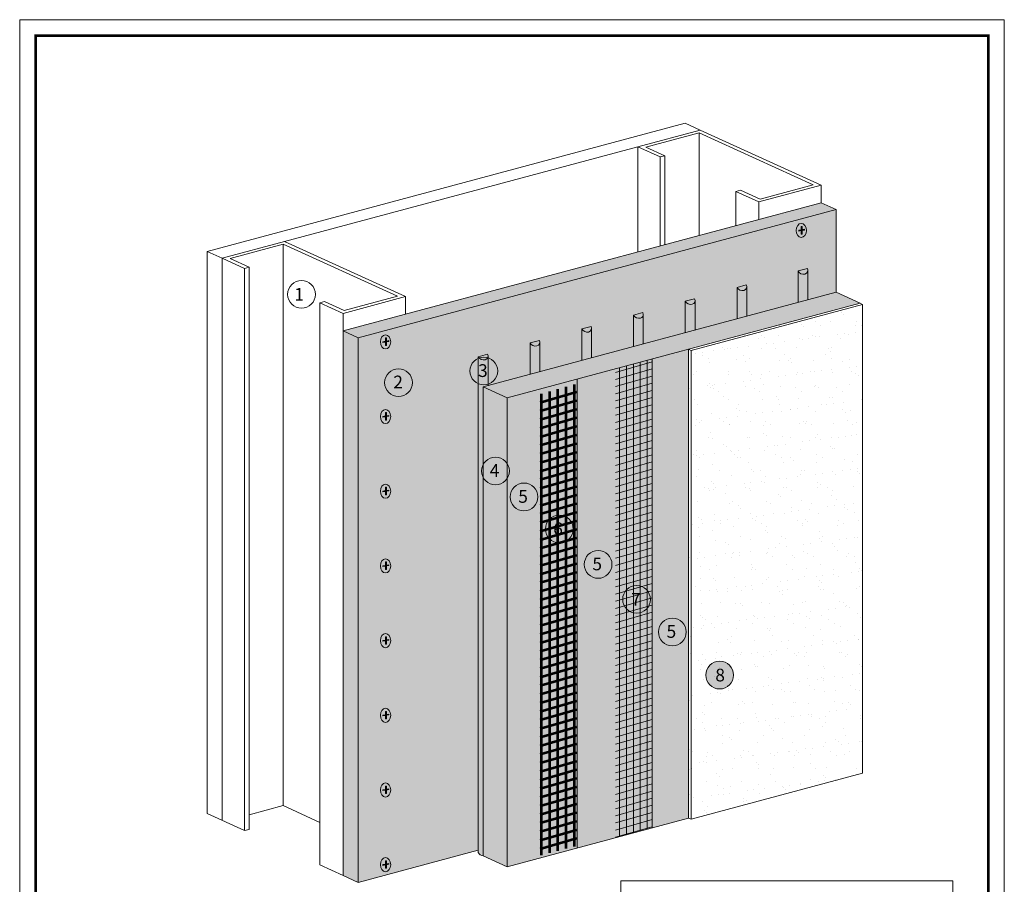
# Model space of a CAD drawing. Units: inches. Extents: x 60.7 to 128, y 87.1 to 132.1.
# Drawn here: x 94.7 to 102.5, y 102.4 to 109.2 of the extents above; entities that cross this region are included whole.
import ezdxf

# ---------------------------------------------------------------- set-up
doc = ezdxf.new("R2010")
doc.units = ezdxf.units.IN
doc.header["$MEASUREMENT"] = 0
for name, color, linetype, lineweight in [('3- Titleblock', 7, 'CONTINUOUS', 13), ('ADHESIVE', 253, 'CONTINUOUS', 5), ('BASE COAT', 253, 'CONTINUOUS', 5), ('FRAMING', 252, 'CONTINUOUS', 5), ('INSULATION', 40, 'CONTINUOUS', 5), ('MESH', 160, 'CONTINUOUS', 20), ('MESH2', 160, 'CONTINUOUS', 53)]:
    doc.layers.add(name, color=color, linetype=linetype, lineweight=lineweight)
doc.layers.add('6 - Border', color=7, linetype='CONTINUOUS', lineweight=13, plot=False)
for name, color, linetype, lineweight, true_color in [('BARRIER', 7, 'CONTINUOUS', 5, 0x83aaaa), ('FINISH', 7, 'CONTINUOUS', 5, 0xe2cc98), ('SUBSTRATE', 7, 'CONTINUOUS', 5, 0xffff9e)]:
    doc.layers.add(name, color=color, linetype=linetype, lineweight=lineweight, true_color=true_color)
doc.styles.add('arial', font='arial.ttf', dxfattribs={"height": 0.12})

# ---------------------------------------------------------------- blocks, each defined once
blk = doc.blocks.new('Outsulation Titleblock')
at = {"layer": '3- Titleblock', "lineweight": 0, "const_width": 0.02}
blk.add_lwpolyline([(0.125, 10.4254), (7.6214, 10.4254), (7.6214, 0.125), (0.125, 0.125)], close=True, dxfattribs=at)
at = {"layer": '6 - Border', "ltscale": 0.4}
blk.add_lwpolyline([(0, 10.5504), (7.7464, 10.5504), (7.7464, 0), (0, 0)], close=True, dxfattribs=at)
blk = doc.blocks.new('Outsulation Block')
at = {"layer": '3- Titleblock'}
blk.add_blockref('Outsulation Titleblock', (0, 0), dxfattribs=at)

msp = doc.modelspace()

# ---------------------------------------------------------------- hatches: boundary and pattern name
at = {"layer": 'ADHESIVE'}
h = msp.add_hatch(color=256, dxfattribs=at)
h.dxf.hatch_style = 1
h.paths.add_polyline_path([(98.3861, 103.5096), (98.3477, 103.5096), (98.3477, 103.0028), (98.3861, 103.0028)])
edge = h.paths.add_edge_path()
edge.add_ellipse((98.3842, 106.5782), major_axis=(-0.0377, 0.0172), ratio=0.815731, start_angle=45.30043, end_angle=200.28885)
edge.add_line((98.4245, 106.5728), (98.4245, 106.5729))
edge.add_ellipse((98.3842, 106.5782), major_axis=(-0.0377, 0.0172), ratio=0.815731, start_angle=200.49607, end_angle=225.30043)
edge.add_line((98.4207, 106.588), (98.3477, 106.5684))
edge = h.paths.add_edge_path()
edge.add_ellipse((98.7913, 106.6873), major_axis=(-0.0377, 0.0172), ratio=0.815731, start_angle=45.30043, end_angle=200.28885)
edge.add_line((98.8316, 106.6818), (98.8316, 106.682))
edge.add_ellipse((98.7913, 106.6873), major_axis=(-0.0377, 0.0172), ratio=0.815731, start_angle=200.49607, end_angle=225.30043)
edge.add_line((98.8278, 106.6971), (98.7548, 106.6775))
edge = h.paths.add_edge_path()
edge.add_ellipse((99.1984, 106.7964), major_axis=(-0.0377, 0.0172), ratio=0.815731, start_angle=45.30043, end_angle=200.28885)
edge.add_line((99.2386, 106.7909), (99.2386, 106.791))
edge.add_ellipse((99.1984, 106.7964), major_axis=(-0.0377, 0.0172), ratio=0.815731, start_angle=200.49607, end_angle=225.30043)
edge.add_line((99.2349, 106.8061), (99.1619, 106.7866))
edge = h.paths.add_edge_path()
edge.add_ellipse((99.6055, 106.9054), major_axis=(-0.0377, 0.0172), ratio=0.815731, start_angle=45.30043, end_angle=200.28885)
edge.add_line((99.6457, 106.9), (99.6457, 106.9001))
edge.add_ellipse((99.6055, 106.9054), major_axis=(-0.0377, 0.0172), ratio=0.815731, start_angle=200.49607, end_angle=225.30043)
edge.add_line((99.642, 106.9152), (99.569, 106.8957))
edge = h.paths.add_edge_path()
edge.add_ellipse((100.0125, 107.0145), major_axis=(-0.0377, 0.0172), ratio=0.815731, start_angle=45.30043, end_angle=200.28885)
edge.add_line((100.0528, 107.0091), (100.0528, 107.0092))
edge.add_ellipse((100.0125, 107.0145), major_axis=(-0.0377, 0.0172), ratio=0.815731, start_angle=200.49607, end_angle=225.30043)
edge.add_line((100.049, 107.0243), (99.976, 107.0047))
edge = h.paths.add_edge_path()
edge.add_ellipse((100.4196, 107.1236), major_axis=(-0.0377, 0.0172), ratio=0.815731, start_angle=45.30043, end_angle=200.28885)
edge.add_line((100.4599, 107.1181), (100.4599, 107.1183))
edge.add_ellipse((100.4196, 107.1236), major_axis=(-0.0377, 0.0172), ratio=0.815731, start_angle=200.49607, end_angle=225.30043)
edge.add_line((100.4561, 107.1334), (100.3831, 107.1138))
edge = h.paths.add_edge_path()
edge.add_ellipse((100.8997, 107.2522), major_axis=(-0.0377, 0.0172), ratio=0.815731, start_angle=45.30043, end_angle=200.28885)
edge.add_line((100.94, 107.2468), (100.94, 107.2469))
edge.add_ellipse((100.8997, 107.2522), major_axis=(-0.0377, 0.0172), ratio=0.815731, start_angle=200.49607, end_angle=225.30043)
edge.add_line((100.9362, 107.262), (100.8632, 107.2424))
h.paths.add_polyline_path([(98.7548, 106.4292), (98.8316, 106.4498), (98.8316, 106.6818), (98.8315, 106.6804), (98.8314, 106.6789), (98.8312, 106.6775), (98.831, 106.676), (98.8306, 106.6746), (98.8303, 106.6733), (98.8298, 106.6719), (98.8293, 106.6706), (98.8287, 106.6693), (98.828, 106.668), (98.8273, 106.6668), (98.8265, 106.6656), (98.8256, 106.6644), (98.8247, 106.6633), (98.8237, 106.6623), (98.8227, 106.6612), (98.8216, 106.6603), (98.8204, 106.6593), (98.8192, 106.6584), (98.818, 106.6576), (98.8167, 106.6568), (98.8153, 106.6561), (98.8139, 106.6554), (98.8125, 106.6548), (98.811, 106.6543), (98.8095, 106.6538), (98.808, 106.6533), (98.8064, 106.653), (98.8049, 106.6527), (98.8032, 106.6524), (98.8016, 106.6522), (98.8, 106.6521), (98.7983, 106.652), (98.7966, 106.652), (98.7949, 106.6521), (98.7932, 106.6522), (98.7915, 106.6524), (98.7898, 106.6527), (98.7881, 106.653), (98.7864, 106.6534), (98.7847, 106.6538), (98.7831, 106.6543), (98.7814, 106.6548), (98.7798, 106.6555), (98.7782, 106.6561), (98.7766, 106.6568), (98.775, 106.6576), (98.7735, 106.6585), (98.7719, 106.6593), (98.7705, 106.6603), (98.769, 106.6613), (98.7676, 106.6623), (98.7663, 106.6634), (98.765, 106.6645), (98.7637, 106.6656), (98.7625, 106.6668), (98.7613, 106.6681), (98.7602, 106.6693), (98.7592, 106.6706), (98.7582, 106.6719), (98.7572, 106.6733), (98.7564, 106.6747), (98.7556, 106.6761), (98.7548, 106.6775)])
h.paths.add_polyline_path([(99.1619, 106.5383), (99.2386, 106.5589), (99.2386, 106.7909), (99.2386, 106.7894), (99.2385, 106.788), (99.2383, 106.7865), (99.2381, 106.7851), (99.2377, 106.7837), (99.2373, 106.7823), (99.2369, 106.781), (99.2363, 106.7797), (99.2357, 106.7784), (99.2351, 106.7771), (99.2343, 106.7759), (99.2335, 106.7747), (99.2327, 106.7735), (99.2318, 106.7724), (99.2308, 106.7713), (99.2297, 106.7703), (99.2286, 106.7693), (99.2275, 106.7684), (99.2263, 106.7675), (99.225, 106.7667), (99.2237, 106.7659), (99.2224, 106.7652), (99.221, 106.7645), (99.2196, 106.7639), (99.2181, 106.7634), (99.2166, 106.7629), (99.2151, 106.7624), (99.2135, 106.7621), (99.2119, 106.7617), (99.2103, 106.7615), (99.2087, 106.7613), (99.207, 106.7612), (99.2054, 106.7611), (99.2037, 106.7611), (99.202, 106.7612), (99.2003, 106.7613), (99.1986, 106.7615), (99.1969, 106.7617), (99.1952, 106.7621), (99.1935, 106.7624), (99.1918, 106.7629), (99.1901, 106.7634), (99.1885, 106.7639), (99.1869, 106.7645), (99.1852, 106.7652), (99.1836, 106.7659), (99.1821, 106.7667), (99.1805, 106.7675), (99.179, 106.7684), (99.1775, 106.7693), (99.1761, 106.7703), (99.1747, 106.7714), (99.1734, 106.7724), (99.1721, 106.7735), (99.1708, 106.7747), (99.1696, 106.7759), (99.1684, 106.7771), (99.1673, 106.7784), (99.1663, 106.7797), (99.1653, 106.781), (99.1643, 106.7824), (99.1634, 106.7838), (99.1626, 106.7852), (99.1619, 106.7866)])
h.paths.add_polyline_path([(99.569, 106.6474), (99.6457, 106.6679), (99.6457, 106.9), (99.6457, 106.8985), (99.6456, 106.8971), (99.6454, 106.8956), (99.6451, 106.8942), (99.6448, 106.8928), (99.6444, 106.8914), (99.6439, 106.8901), (99.6434, 106.8887), (99.6428, 106.8874), (99.6421, 106.8862), (99.6414, 106.8849), (99.6406, 106.8838), (99.6398, 106.8826), (99.6388, 106.8815), (99.6379, 106.8804), (99.6368, 106.8794), (99.6357, 106.8784), (99.6346, 106.8775), (99.6334, 106.8766), (99.6321, 106.8758), (99.6308, 106.875), (99.6295, 106.8743), (99.6281, 106.8736), (99.6267, 106.873), (99.6252, 106.8724), (99.6237, 106.8719), (99.6222, 106.8715), (99.6206, 106.8711), (99.619, 106.8708), (99.6174, 106.8706), (99.6158, 106.8704), (99.6141, 106.8703), (99.6124, 106.8702), (99.6108, 106.8702), (99.6091, 106.8703), (99.6074, 106.8704), (99.6057, 106.8706), (99.604, 106.8708), (99.6023, 106.8711), (99.6006, 106.8715), (99.5989, 106.8719), (99.5972, 106.8724), (99.5956, 106.873), (99.5939, 106.8736), (99.5923, 106.8743), (99.5907, 106.875), (99.5891, 106.8758), (99.5876, 106.8766), (99.5861, 106.8775), (99.5846, 106.8784), (99.5832, 106.8794), (99.5818, 106.8804), (99.5804, 106.8815), (99.5791, 106.8826), (99.5779, 106.8838), (99.5767, 106.885), (99.5755, 106.8862), (99.5744, 106.8875), (99.5733, 106.8888), (99.5723, 106.8901), (99.5714, 106.8914), (99.5705, 106.8928), (99.5697, 106.8942), (99.569, 106.8957)])
h.paths.add_polyline_path([(99.976, 106.7565), (100.0528, 106.777), (100.0528, 107.0091), (100.0528, 107.0076), (100.0526, 107.0061), (100.0525, 107.0047), (100.0522, 107.0033), (100.0519, 107.0019), (100.0515, 107.0005), (100.051, 106.9991), (100.0505, 106.9978), (100.0499, 106.9965), (100.0492, 106.9953), (100.0485, 106.994), (100.0477, 106.9928), (100.0468, 106.9917), (100.0459, 106.9906), (100.0449, 106.9895), (100.0439, 106.9885), (100.0428, 106.9875), (100.0416, 106.9865), (100.0404, 106.9857), (100.0392, 106.9848), (100.0379, 106.9841), (100.0366, 106.9833), (100.0352, 106.9827), (100.0337, 106.9821), (100.0323, 106.9815), (100.0308, 106.981), (100.0292, 106.9806), (100.0277, 106.9802), (100.0261, 106.9799), (100.0245, 106.9796), (100.0228, 106.9795), (100.0212, 106.9793), (100.0195, 106.9793), (100.0178, 106.9793), (100.0161, 106.9793), (100.0145, 106.9795), (100.0128, 106.9796), (100.0111, 106.9799), (100.0094, 106.9802), (100.0077, 106.9806), (100.006, 106.981), (100.0043, 106.9815), (100.0026, 106.9821), (100.001, 106.9827), (99.9994, 106.9834), (99.9978, 106.9841), (99.9962, 106.9849), (99.9947, 106.9857), (99.9932, 106.9866), (99.9917, 106.9875), (99.9903, 106.9885), (99.9889, 106.9895), (99.9875, 106.9906), (99.9862, 106.9917), (99.9849, 106.9929), (99.9837, 106.994), (99.9826, 106.9953), (99.9815, 106.9965), (99.9804, 106.9978), (99.9794, 106.9992), (99.9785, 107.0005), (99.9776, 107.0019), (99.9768, 107.0033), (99.976, 107.0047)])
h.paths.add_polyline_path([(100.3831, 106.8655), (100.4599, 106.8861), (100.4599, 107.1181), (100.4598, 107.1167), (100.4597, 107.1152), (100.4595, 107.1138), (100.4593, 107.1123), (100.459, 107.1109), (100.4586, 107.1096), (100.4581, 107.1082), (100.4576, 107.1069), (100.457, 107.1056), (100.4563, 107.1043), (100.4556, 107.1031), (100.4548, 107.1019), (100.4539, 107.1007), (100.453, 107.0996), (100.452, 107.0986), (100.451, 107.0975), (100.4499, 107.0966), (100.4487, 107.0956), (100.4475, 107.0947), (100.4463, 107.0939), (100.445, 107.0931), (100.4436, 107.0924), (100.4422, 107.0917), (100.4408, 107.0911), (100.4394, 107.0906), (100.4379, 107.0901), (100.4363, 107.0897), (100.4348, 107.0893), (100.4332, 107.089), (100.4316, 107.0887), (100.4299, 107.0885), (100.4283, 107.0884), (100.4266, 107.0883), (100.4249, 107.0883), (100.4232, 107.0884), (100.4215, 107.0885), (100.4198, 107.0887), (100.4181, 107.089), (100.4164, 107.0893), (100.4147, 107.0897), (100.4131, 107.0901), (100.4114, 107.0906), (100.4097, 107.0911), (100.4081, 107.0918), (100.4065, 107.0924), (100.4049, 107.0932), (100.4033, 107.0939), (100.4018, 107.0948), (100.4003, 107.0956), (100.3988, 107.0966), (100.3973, 107.0976), (100.3959, 107.0986), (100.3946, 107.0997), (100.3933, 107.1008), (100.392, 107.1019), (100.3908, 107.1031), (100.3896, 107.1044), (100.3885, 107.1056), (100.3875, 107.1069), (100.3865, 107.1082), (100.3856, 107.1096), (100.3847, 107.111), (100.3839, 107.1124), (100.3831, 107.1138)])
h.paths.add_polyline_path([(100.8632, 106.9942), (100.94, 107.0147), (100.94, 107.2468), (100.9399, 107.2453), (100.9398, 107.2438), (100.9396, 107.2424), (100.9394, 107.241), (100.939, 107.2396), (100.9387, 107.2382), (100.9382, 107.2369), (100.9377, 107.2355), (100.9371, 107.2342), (100.9364, 107.233), (100.9357, 107.2317), (100.9349, 107.2305), (100.934, 107.2294), (100.9331, 107.2283), (100.9321, 107.2272), (100.9311, 107.2262), (100.93, 107.2252), (100.9288, 107.2243), (100.9276, 107.2234), (100.9264, 107.2225), (100.9251, 107.2218), (100.9237, 107.221), (100.9223, 107.2204), (100.9209, 107.2198), (100.9194, 107.2192), (100.9179, 107.2187), (100.9164, 107.2183), (100.9148, 107.2179), (100.9133, 107.2176), (100.9116, 107.2174), (100.91, 107.2172), (100.9084, 107.217), (100.9067, 107.217), (100.905, 107.217), (100.9033, 107.217), (100.9016, 107.2172), (100.8999, 107.2174), (100.8982, 107.2176), (100.8965, 107.2179), (100.8948, 107.2183), (100.8931, 107.2187), (100.8915, 107.2192), (100.8898, 107.2198), (100.8882, 107.2204), (100.8866, 107.2211), (100.885, 107.2218), (100.8834, 107.2226), (100.8818, 107.2234), (100.8803, 107.2243), (100.8789, 107.2252), (100.8774, 107.2262), (100.876, 107.2272), (100.8747, 107.2283), (100.8734, 107.2294), (100.8721, 107.2306), (100.8709, 107.2318), (100.8697, 107.233), (100.8686, 107.2343), (100.8676, 107.2356), (100.8666, 107.2369), (100.8656, 107.2382), (100.8648, 107.2396), (100.864, 107.241), (100.8632, 107.2424)])
h.paths.add_polyline_path([(98.3489, 103.5096), (98.3861, 103.5096), (98.3861, 106.3304), (98.4245, 106.3407), (98.4245, 106.5728), (98.4244, 106.5713), (98.4243, 106.5698), (98.4241, 106.5684), (98.4239, 106.567), (98.4236, 106.5656), (98.4232, 106.5642), (98.4227, 106.5628), (98.4222, 106.5615), (98.4216, 106.5602), (98.4209, 106.5589), (98.4202, 106.5577), (98.4194, 106.5565), (98.4185, 106.5554), (98.4176, 106.5543), (98.4166, 106.5532), (98.4156, 106.5522), (98.4145, 106.5512), (98.4133, 106.5502), (98.4121, 106.5494), (98.4109, 106.5485), (98.4096, 106.5478), (98.4082, 106.547), (98.4069, 106.5464), (98.4054, 106.5458), (98.404, 106.5452), (98.4025, 106.5447), (98.4009, 106.5443), (98.3994, 106.5439), (98.3978, 106.5436), (98.3962, 106.5433), (98.3945, 106.5431), (98.3929, 106.543), (98.3912, 106.543), (98.3895, 106.543), (98.3878, 106.543), (98.3861, 106.5432), (98.3844, 106.5433), (98.3827, 106.5436), (98.381, 106.5439), (98.3793, 106.5443), (98.3777, 106.5447), (98.376, 106.5452), (98.3743, 106.5458), (98.3727, 106.5464), (98.3711, 106.547), (98.3695, 106.5478), (98.3679, 106.5485), (98.3664, 106.5494), (98.3649, 106.5503), (98.3634, 106.5512), (98.362, 106.5522), (98.3606, 106.5532), (98.3592, 106.5543), (98.3579, 106.5554), (98.3566, 106.5565), (98.3554, 106.5577), (98.3543, 106.559), (98.3532, 106.5602), (98.3521, 106.5615), (98.3511, 106.5629), (98.3502, 106.5642), (98.3493, 106.5656), (98.3485, 106.567), (98.3477, 106.5684), (98.3477, 103.5117), (98.348, 103.5111), (98.3483, 103.5106), (98.3486, 103.51)])
h.paths.add_polyline_path([(98.3477, 102.6694), (98.3487, 102.6675), (98.3503, 102.665), (98.352, 102.6626), (98.354, 102.6603), (98.3556, 102.6586), (98.3567, 102.6575), (98.3578, 102.6565), (98.359, 102.6555), (98.3602, 102.6545), (98.3614, 102.6535), (98.3627, 102.6526), (98.364, 102.6518), (98.3654, 102.651), (98.3667, 102.6502), (98.3681, 102.6494), (98.3696, 102.6487), (98.371, 102.6481), (98.3725, 102.6475), (98.3739, 102.6469), (98.3754, 102.6464), (98.3769, 102.6459), (98.3784, 102.6455), (98.38, 102.6451), (98.3815, 102.6448), (98.383, 102.6445), (98.3846, 102.6443), (98.3861, 102.6442), (98.3861, 103.0028), (98.3477, 103.0028)])
at = {"layer": 'BASE COAT'}
h = msp.add_hatch(color=256, dxfattribs=at)
h.dxf.hatch_style = 1
edge = h.paths.add_edge_path()
edge.add_ellipse((100.8886, 107.5613), major_axis=(0, -0.0553), ratio=0.727741, start_angle=0, end_angle=360)
h.paths.add_polyline_path([(100.8874, 107.5924), (100.8949, 107.5924), (100.8949, 107.5675), (100.9133, 107.571), (100.9133, 107.5647), (100.8949, 107.5612), (100.8949, 107.5328), (100.8874, 107.5328), (100.8874, 107.5597), (100.8684, 107.5561), (100.8684, 107.5624), (100.8874, 107.566)], flags=0)
h.paths.add_polyline_path([(100.9133, 107.571), (100.8949, 107.5675), (100.8949, 107.5924), (100.8874, 107.5924), (100.8874, 107.566), (100.8684, 107.5624), (100.8684, 107.5561), (100.8874, 107.5597), (100.8874, 107.5328), (100.8949, 107.5328), (100.8949, 107.5612), (100.9133, 107.5647)], flags=16)
at = {"layer": 'BASE COAT', "true_color": 0x636466}
h = msp.add_hatch(color=251, dxfattribs=at)
h.dxf.hatch_style = 1
h.paths.add_polyline_path([(100.8949, 107.5612), (100.9133, 107.5647), (100.9133, 107.571), (100.8949, 107.5675), (100.8949, 107.5924), (100.8874, 107.5924), (100.8874, 107.566), (100.8684, 107.5624), (100.8684, 107.5561), (100.8874, 107.5597), (100.8874, 107.5328), (100.8949, 107.5328)])
at = {"layer": 'BASE COAT'}
h = msp.add_hatch(color=256, dxfattribs=at)
h.dxf.hatch_style = 1
edge = h.paths.add_edge_path()
edge.add_ellipse((97.6178, 106.6849), major_axis=(0, -0.0553), ratio=0.727741, start_angle=0, end_angle=360)
h.paths.add_polyline_path([(97.6166, 106.716), (97.6241, 106.716), (97.6241, 106.691), (97.6425, 106.6946), (97.6425, 106.6883), (97.6241, 106.6848), (97.6241, 106.6564), (97.6166, 106.6564), (97.6166, 106.6833), (97.5975, 106.6797), (97.5975, 106.6859), (97.6166, 106.6896)], flags=0)
h.paths.add_polyline_path([(97.6425, 106.6946), (97.6241, 106.691), (97.6241, 106.716), (97.6166, 106.716), (97.6166, 106.6896), (97.5975, 106.6859), (97.5975, 106.6797), (97.6166, 106.6833), (97.6166, 106.6564), (97.6241, 106.6564), (97.6241, 106.6848), (97.6425, 106.6883)], flags=16)
at = {"layer": 'BASE COAT', "true_color": 0x636466}
h = msp.add_hatch(color=251, dxfattribs=at)
h.dxf.hatch_style = 1
h.paths.add_polyline_path([(97.6241, 106.6848), (97.6425, 106.6883), (97.6425, 106.6946), (97.6241, 106.691), (97.6241, 106.716), (97.6166, 106.716), (97.6166, 106.6896), (97.5975, 106.6859), (97.5975, 106.6797), (97.6166, 106.6833), (97.6166, 106.6564), (97.6241, 106.6564)])
at = {"layer": 'BASE COAT'}
msp.add_hatch(color=256, dxfattribs=at).paths.add_polyline_path([(100.0006, 106.6273), (98.5737, 106.2449), (98.5737, 102.5587), (100.0006, 102.941)])
h = msp.add_hatch(color=256, dxfattribs=at)
h.dxf.hatch_style = 1
edge = h.paths.add_edge_path()
edge.add_ellipse((97.6178, 106.0977), major_axis=(0, -0.0553), ratio=0.727741, start_angle=0, end_angle=360)
h.paths.add_polyline_path([(97.6166, 106.1288), (97.6241, 106.1288), (97.6241, 106.1038), (97.6425, 106.1074), (97.6425, 106.1011), (97.6241, 106.0976), (97.6241, 106.0692), (97.6166, 106.0692), (97.6166, 106.0961), (97.5975, 106.0925), (97.5975, 106.0987), (97.6166, 106.1024)], flags=0)
h.paths.add_polyline_path([(97.6425, 106.1074), (97.6241, 106.1038), (97.6241, 106.1288), (97.6166, 106.1288), (97.6166, 106.1024), (97.5975, 106.0987), (97.5975, 106.0925), (97.6166, 106.0961), (97.6166, 106.0692), (97.6241, 106.0692), (97.6241, 106.0976), (97.6425, 106.1011)], flags=16)
at = {"layer": 'BASE COAT', "true_color": 0x636466}
h = msp.add_hatch(color=251, dxfattribs=at)
h.dxf.hatch_style = 1
h.paths.add_polyline_path([(97.6241, 106.0976), (97.6425, 106.1011), (97.6425, 106.1074), (97.6241, 106.1038), (97.6241, 106.1288), (97.6166, 106.1288), (97.6166, 106.1024), (97.5975, 106.0987), (97.5975, 106.0925), (97.6166, 106.0961), (97.6166, 106.0692), (97.6241, 106.0692)])
at = {"layer": 'BASE COAT'}
h = msp.add_hatch(color=256, dxfattribs=at)
h.dxf.hatch_style = 1
edge = h.paths.add_edge_path()
edge.add_ellipse((97.6178, 105.5105), major_axis=(0, -0.0553), ratio=0.727741, start_angle=0, end_angle=360)
h.paths.add_polyline_path([(97.6166, 105.5416), (97.6241, 105.5416), (97.6241, 105.5166), (97.6425, 105.5201), (97.6425, 105.5139), (97.6241, 105.5103), (97.6241, 105.482), (97.6166, 105.482), (97.6166, 105.5089), (97.5975, 105.5052), (97.5975, 105.5115), (97.6166, 105.5152)], flags=0)
h.paths.add_polyline_path([(97.6425, 105.5201), (97.6241, 105.5166), (97.6241, 105.5416), (97.6166, 105.5416), (97.6166, 105.5152), (97.5975, 105.5115), (97.5975, 105.5052), (97.6166, 105.5089), (97.6166, 105.482), (97.6241, 105.482), (97.6241, 105.5103), (97.6425, 105.5139)], flags=16)
at = {"layer": 'BASE COAT', "true_color": 0x636466}
h = msp.add_hatch(color=251, dxfattribs=at)
h.dxf.hatch_style = 1
h.paths.add_polyline_path([(97.6241, 105.5103), (97.6425, 105.5139), (97.6425, 105.5201), (97.6241, 105.5166), (97.6241, 105.5416), (97.6166, 105.5416), (97.6166, 105.5152), (97.5975, 105.5115), (97.5975, 105.5052), (97.6166, 105.5089), (97.6166, 105.482), (97.6241, 105.482)])
at = {"layer": 'BASE COAT'}
h = msp.add_hatch(color=256, dxfattribs=at)
h.dxf.hatch_style = 1
edge = h.paths.add_edge_path()
edge.add_ellipse((97.6178, 104.9232), major_axis=(0, -0.0553), ratio=0.727741, start_angle=0, end_angle=360)
h.paths.add_polyline_path([(97.6166, 104.9543), (97.6241, 104.9543), (97.6241, 104.9294), (97.6425, 104.9329), (97.6425, 104.9267), (97.6241, 104.9231), (97.6241, 104.8948), (97.6166, 104.8948), (97.6166, 104.9217), (97.5975, 104.918), (97.5975, 104.9243), (97.6166, 104.928)], flags=0)
h.paths.add_polyline_path([(97.6425, 104.9329), (97.6241, 104.9294), (97.6241, 104.9543), (97.6166, 104.9543), (97.6166, 104.928), (97.5975, 104.9243), (97.5975, 104.918), (97.6166, 104.9217), (97.6166, 104.8948), (97.6241, 104.8948), (97.6241, 104.9231), (97.6425, 104.9267)], flags=16)
at = {"layer": 'BASE COAT', "true_color": 0x636466}
h = msp.add_hatch(color=251, dxfattribs=at)
h.dxf.hatch_style = 1
h.paths.add_polyline_path([(97.6241, 104.9231), (97.6425, 104.9267), (97.6425, 104.9329), (97.6241, 104.9294), (97.6241, 104.9543), (97.6166, 104.9543), (97.6166, 104.928), (97.5975, 104.9243), (97.5975, 104.918), (97.6166, 104.9217), (97.6166, 104.8948), (97.6241, 104.8948)])
at = {"layer": 'BASE COAT'}
h = msp.add_hatch(color=256, dxfattribs=at)
h.dxf.hatch_style = 1
edge = h.paths.add_edge_path()
edge.add_ellipse((97.6178, 104.336), major_axis=(0, -0.0553), ratio=0.727741, start_angle=0, end_angle=360)
h.paths.add_polyline_path([(97.6166, 104.3671), (97.6241, 104.3671), (97.6241, 104.3422), (97.6425, 104.3457), (97.6425, 104.3394), (97.6241, 104.3359), (97.6241, 104.3076), (97.6166, 104.3076), (97.6166, 104.3345), (97.5975, 104.3308), (97.5975, 104.3371), (97.6166, 104.3407)], flags=0)
h.paths.add_polyline_path([(97.6425, 104.3457), (97.6241, 104.3422), (97.6241, 104.3671), (97.6166, 104.3671), (97.6166, 104.3407), (97.5975, 104.3371), (97.5975, 104.3308), (97.6166, 104.3345), (97.6166, 104.3076), (97.6241, 104.3076), (97.6241, 104.3359), (97.6425, 104.3394)], flags=16)
at = {"layer": 'BASE COAT', "true_color": 0x636466}
h = msp.add_hatch(color=251, dxfattribs=at)
h.dxf.hatch_style = 1
h.paths.add_polyline_path([(97.6241, 104.3359), (97.6425, 104.3394), (97.6425, 104.3457), (97.6241, 104.3422), (97.6241, 104.3671), (97.6166, 104.3671), (97.6166, 104.3407), (97.5975, 104.3371), (97.5975, 104.3308), (97.6166, 104.3345), (97.6166, 104.3076), (97.6241, 104.3076)])
at = {"layer": 'BASE COAT'}
h = msp.add_hatch(color=256, dxfattribs=at)
h.dxf.hatch_style = 1
edge = h.paths.add_edge_path()
edge.add_ellipse((97.6178, 103.7488), major_axis=(0, -0.0553), ratio=0.727741, start_angle=0, end_angle=360)
h.paths.add_polyline_path([(97.6166, 103.7799), (97.6241, 103.7799), (97.6241, 103.755), (97.6425, 103.7585), (97.6425, 103.7522), (97.6241, 103.7487), (97.6241, 103.7203), (97.6166, 103.7203), (97.6166, 103.7473), (97.5975, 103.7436), (97.5975, 103.7499), (97.6166, 103.7535)], flags=0)
h.paths.add_polyline_path([(97.6425, 103.7585), (97.6241, 103.755), (97.6241, 103.7799), (97.6166, 103.7799), (97.6166, 103.7535), (97.5975, 103.7499), (97.5975, 103.7436), (97.6166, 103.7473), (97.6166, 103.7203), (97.6241, 103.7203), (97.6241, 103.7487), (97.6425, 103.7522)], flags=16)
at = {"layer": 'BASE COAT', "true_color": 0x636466}
h = msp.add_hatch(color=251, dxfattribs=at)
h.dxf.hatch_style = 1
h.paths.add_polyline_path([(97.6241, 103.7487), (97.6425, 103.7522), (97.6425, 103.7585), (97.6241, 103.755), (97.6241, 103.7799), (97.6166, 103.7799), (97.6166, 103.7535), (97.5975, 103.7499), (97.5975, 103.7436), (97.6166, 103.7473), (97.6166, 103.7203), (97.6241, 103.7203)])
at = {"layer": 'BASE COAT'}
h = msp.add_hatch(color=256, dxfattribs=at)
h.dxf.hatch_style = 1
edge = h.paths.add_edge_path()
edge.add_ellipse((97.6178, 103.1616), major_axis=(0, -0.0553), ratio=0.727741, start_angle=0, end_angle=360)
h.paths.add_polyline_path([(97.6166, 103.1927), (97.6241, 103.1927), (97.6241, 103.1678), (97.6425, 103.1713), (97.6425, 103.165), (97.6241, 103.1615), (97.6241, 103.1331), (97.6166, 103.1331), (97.6166, 103.16), (97.5975, 103.1564), (97.5975, 103.1627), (97.6166, 103.1663)], flags=0)
h.paths.add_polyline_path([(97.6425, 103.1713), (97.6241, 103.1678), (97.6241, 103.1927), (97.6166, 103.1927), (97.6166, 103.1663), (97.5975, 103.1627), (97.5975, 103.1564), (97.6166, 103.16), (97.6166, 103.1331), (97.6241, 103.1331), (97.6241, 103.1615), (97.6425, 103.165)], flags=16)
at = {"layer": 'BASE COAT', "true_color": 0x636466}
h = msp.add_hatch(color=251, dxfattribs=at)
h.dxf.hatch_style = 1
h.paths.add_polyline_path([(97.6241, 103.1615), (97.6425, 103.165), (97.6425, 103.1713), (97.6241, 103.1678), (97.6241, 103.1927), (97.6166, 103.1927), (97.6166, 103.1663), (97.5975, 103.1627), (97.5975, 103.1564), (97.6166, 103.16), (97.6166, 103.1331), (97.6241, 103.1331)])
at = {"layer": 'BASE COAT'}
h = msp.add_hatch(color=256, dxfattribs=at)
h.dxf.hatch_style = 1
edge = h.paths.add_edge_path()
edge.add_ellipse((97.6178, 102.5744), major_axis=(0, -0.0553), ratio=0.727741, start_angle=0, end_angle=360)
h.paths.add_polyline_path([(97.6166, 102.6055), (97.6241, 102.6055), (97.6241, 102.5806), (97.6425, 102.5841), (97.6425, 102.5778), (97.6241, 102.5743), (97.6241, 102.5459), (97.6166, 102.5459), (97.6166, 102.5728), (97.5975, 102.5692), (97.5975, 102.5755), (97.6166, 102.5791)], flags=0)
h.paths.add_polyline_path([(97.6425, 102.5841), (97.6241, 102.5806), (97.6241, 102.6055), (97.6166, 102.6055), (97.6166, 102.5791), (97.5975, 102.5755), (97.5975, 102.5692), (97.6166, 102.5728), (97.6166, 102.5459), (97.6241, 102.5459), (97.6241, 102.5743), (97.6425, 102.5778)], flags=16)
at = {"layer": 'BASE COAT', "true_color": 0x636466}
h = msp.add_hatch(color=251, dxfattribs=at)
h.dxf.hatch_style = 1
h.paths.add_polyline_path([(97.6241, 102.5743), (97.6425, 102.5778), (97.6425, 102.5841), (97.6241, 102.5806), (97.6241, 102.6055), (97.6166, 102.6055), (97.6166, 102.5791), (97.5975, 102.5755), (97.5975, 102.5692), (97.6166, 102.5728), (97.6166, 102.5459), (97.6241, 102.5459)])
at = {"layer": 'FINISH'}
h = msp.add_hatch(dxfattribs=at)
h.set_pattern_fill('AR-SAND', scale=0.1038, style=0)
h.set_pattern_definition([(37.5, (49.7021, -92.73045), (-0.0065387, 0.20000405), [0, -0.1577758, 0, -0.17645978, 0, -0.16867479]), (7.5, (49.7021, -92.73045), (0.1837026, 0.2929384), [0, -0.08511589, 0, -0.14220582, 0, -0.05449493]), (327.5, (49.57443, -92.73045), (0.32324752, 0.00058741), [0, -0.05189993, 0, -0.18683976, 0, -0.24392969]), (317.5, (49.57443, -92.73045), (0.31203555, 0.0911026), [0, -0.02594997, 0, -0.12248384, 0, -0.14012982])])
h.paths.add_polyline_path([(101.3714, 106.9798), (100.021, 106.618), (100.021, 102.9317), (101.3714, 103.2935)])
h.paths.add_polyline_path([(100.021, 106.618), (100.0006, 106.6273), (100.0006, 102.941), (100.021, 102.9317)])
h.paths.add_polyline_path([(101.3714, 106.9798), (101.351, 106.9891), (100.0006, 106.6273), (100.021, 106.618)])
at = {"layer": 'INSULATION'}
h = msp.add_hatch(dxfattribs=at)
h.set_pattern_fill('HONEY', color=256, scale=0.346, style=0)
h.set_pattern_definition([(0, (63.359553, -78.288745), (0.064874918, 0.037455551), [0.043249945, -0.08649989]), (120, (63.359553, -78.288745), (-0.064874918, 0.0374555514), [0.043249945, -0.08649989]), (60, (63.359553, -78.288745), (1e-10, 0.0749111025), [-0.08649989, 0.043249945])])
h.paths.add_polyline_path([(101.351, 106.9891), (101.1634, 107.0746), (98.3861, 106.3304), (98.5737, 106.2449)])
h.paths.add_polyline_path([(98.5737, 106.2449), (98.3861, 106.3304), (98.3861, 102.6442), (98.5737, 102.5587)])
at = {"layer": 'MESH'}
h = msp.add_hatch(dxfattribs=at)
h.set_pattern_fill('ANSI31', color=256, scale=0.432499, angle=331, style=0)
h.set_pattern_definition([(16, (49.88425, -92.681645), (-0.014901626, 0.051968145), [])])
h.paths.add_polyline_path([(99.4274, 106.4737), (99.4274, 102.7874), (99.7155, 102.8646), (99.7155, 106.5509)])
h = msp.add_hatch(dxfattribs=at)
h.set_pattern_fill('ANSI31', color=256, scale=0.432499, angle=45, style=0)
h.set_pattern_definition([(90, (49.88425, -92.681645), (-0.054062432, 1e-17), [])])
h.paths.add_polyline_path([(99.4274, 106.4737), (99.4274, 102.7874), (99.7155, 102.8646), (99.7155, 106.5509)])
at = {"layer": 'MESH2'}
h = msp.add_hatch(dxfattribs=at)
h.set_pattern_fill('ANSI31', color=256, scale=0.518999, angle=331, style=0)
h.set_pattern_definition([(16, (49.79889, -92.70452), (-0.01788195, 0.062361774), [])])
h.paths.add_polyline_path([(98.8345, 106.2749), (98.8345, 102.6464), (99.1189, 102.7226), (99.1209, 106.3541)])
h = msp.add_hatch(dxfattribs=at)
h.set_pattern_fill('ANSI31', color=256, scale=0.518999, angle=45, style=0)
h.set_pattern_definition([(90, (49.79889, -92.70452), (-0.064874918, 1e-17), [])])
h.paths.add_polyline_path([(98.8345, 106.2749), (98.8345, 102.6464), (99.1189, 102.7226), (99.1209, 106.3541)])
at = {"layer": 'SUBSTRATE', "transparency": 33554687}
h = msp.add_hatch(color=256, dxfattribs=at)
h.dxf.hatch_style = 1
h.paths.add_polyline_path([(98.3861, 106.3304), (101.1634, 107.0746), (101.1634, 107.7247), (101.0454, 107.7785), (97.2843, 106.7707), (97.2843, 102.4889), (97.4023, 102.4352), (98.3477, 102.6885), (98.3861, 102.6442)])
at = {"layer": 'SUBSTRATE', "true_color": 0xffffff, "transparency": 33554585}
h = msp.add_hatch(color=7, dxfattribs=at)
h.dxf.hatch_style = 1
h.paths.add_polyline_path([(98.2818, 106.4562, 1), (98.5, 106.4562, 1)])
h = msp.add_hatch(color=7, dxfattribs=at)
h.dxf.hatch_style = 1
h.paths.add_polyline_path([(97.6106, 106.3644, 1), (97.8287, 106.3644, 1)])
h = msp.add_hatch(color=7, dxfattribs=at)
h.dxf.hatch_style = 1
h.paths.add_polyline_path([(98.3736, 105.6701, 1), (98.5917, 105.6701, 1)])
h = msp.add_hatch(color=7, dxfattribs=at)
h.dxf.hatch_style = 1
h.paths.add_polyline_path([(98.5978, 105.4661, 1), (98.816, 105.4661, 1)])
h = msp.add_hatch(color=7, dxfattribs=at)
h.dxf.hatch_style = 1
h.paths.add_polyline_path([(98.8756, 105.2133, 1), (99.0938, 105.2133, 1)])
h = msp.add_hatch(color=7, dxfattribs=at)
h.dxf.hatch_style = 1
h.paths.add_polyline_path([(99.1811, 104.9353, 1), (99.3993, 104.9353, 1)])
h = msp.add_hatch(color=7, dxfattribs=at)
h.dxf.hatch_style = 1
h.paths.add_polyline_path([(99.4834, 104.6602, 1), (99.7015, 104.6602, 1)])
h = msp.add_hatch(color=7, dxfattribs=at)
h.dxf.hatch_style = 1
h.paths.add_polyline_path([(99.7646, 104.4043, 1), (99.9828, 104.4043, 1)])
h = msp.add_hatch(color=7, dxfattribs=at)
h.dxf.hatch_style = 1
h.paths.add_polyline_path([(100.1376, 104.0649, 1), (100.3558, 104.0649, 1)])

# ---------------------------------------------------------------- linework, layer by layer
at = {"layer": 'ADHESIVE', "color": 7}
for p, q in [((100.8632, 107.2424), (100.9362, 107.262)), ((100.8632, 107.2424), (100.9362, 107.262)), ((100.8632, 107.2424), (100.9362, 107.262)), ((100.8632, 107.2424), (100.9362, 107.262)), ((100.8632, 107.2424), (100.8632, 106.9942)), ((100.94, 107.2469), (100.94, 107.0147)), ((100.3831, 107.1138), (100.4561, 107.1334)), ((100.3831, 107.1138), (100.4561, 107.1334)), ((100.3831, 107.1138), (100.4561, 107.1334)), ((100.3831, 107.1138), (100.4561, 107.1334)), ((100.3831, 107.1138), (100.3831, 106.8655)), ((100.4599, 107.1183), (100.4599, 106.8861)), ((99.976, 107.0047), (100.049, 107.0243)), ((99.976, 107.0047), (100.049, 107.0243)), ((99.976, 107.0047), (100.049, 107.0243)), ((99.976, 107.0047), (100.049, 107.0243)), ((99.976, 107.0047), (99.976, 106.7565)), ((100.0528, 107.0092), (100.0528, 106.777)), ((99.569, 106.8957), (99.642, 106.9152)), ((99.569, 106.8957), (99.642, 106.9152)), ((99.569, 106.8957), (99.642, 106.9152)), ((99.569, 106.8957), (99.642, 106.9152)), ((99.6457, 106.9001), (99.6457, 106.6679)), ((99.569, 106.8957), (99.569, 106.6474)), ((99.1619, 106.7866), (99.2349, 106.8061)), ((99.1619, 106.7866), (99.2349, 106.8061)), ((99.1619, 106.7866), (99.2349, 106.8061)), ((99.1619, 106.7866), (99.2349, 106.8061)), ((99.1619, 106.7866), (99.1619, 106.5383)), ((99.2386, 106.791), (99.2386, 106.5589)), ((98.7548, 106.6775), (98.8278, 106.6971)), ((98.7548, 106.6775), (98.8278, 106.6971)), ((98.7548, 106.6775), (98.8278, 106.6971)), ((98.7548, 106.6775), (98.8278, 106.6971)), ((98.7548, 106.6775), (98.7548, 106.4292)), ((98.8316, 106.682), (98.8316, 106.4498)), ((98.3477, 106.5684), (98.4207, 106.588)), ((98.3477, 106.5684), (98.4207, 106.588)), ((98.3477, 106.5684), (98.3477, 102.6694)), ((98.4245, 106.5729), (98.4245, 106.3407))]:
    msp.add_line(p, q, dxfattribs=at)
for centre, end_param in [((100.8997, 107.2522), 3.932234), ((100.4196, 107.1236), 3.932234), ((100.0125, 107.0145), 3.932234), ((99.6055, 106.9054), 3.932234), ((99.1984, 106.7964), 3.932234), ((98.7913, 106.6873), 3.932234), ((98.3842, 106.5782), 3.932234), ((98.3842, 102.6792), 1.973235)]:
    msp.add_ellipse(centre, major_axis=(-0.0377, 0.0172), ratio=0.815731, start_param=0.790642, end_param=end_param, dxfattribs=at)
at = {"layer": 'BARRIER', "color": 7}
for points in [[(101.1634, 107.0746), (101.1634, 107.7247)], [(97.4023, 102.4352), (98.3477, 102.6885)]]:
    msp.add_lwpolyline(points, dxfattribs=at)
at = {"layer": 'BASE COAT', "color": 7}
msp.add_line((98.5737, 102.5587), (100.0006, 102.941), dxfattribs=at)
for points in [[(100.8874, 107.5597), (100.8684, 107.5561), (100.8684, 107.5624), (100.8874, 107.566)], [(100.8874, 107.566), (100.8874, 107.5924), (100.8949, 107.5924), (100.8949, 107.5675)], [(100.8949, 107.5612), (100.8949, 107.5328), (100.8874, 107.5328), (100.8874, 107.5597)], [(100.8949, 107.5675), (100.9133, 107.571), (100.9133, 107.5647), (100.8949, 107.5612)], [(97.6166, 106.6833), (97.5975, 106.6797), (97.5975, 106.6859), (97.6166, 106.6896)], [(97.6166, 106.6896), (97.6166, 106.716), (97.6241, 106.716), (97.6241, 106.691)], [(97.6241, 106.6848), (97.6241, 106.6564), (97.6166, 106.6564), (97.6166, 106.6833)], [(97.6241, 106.691), (97.6425, 106.6946), (97.6425, 106.6883), (97.6241, 106.6848)], [(99.7155, 106.5509), (99.7155, 102.8646)], [(99.1259, 102.7066), (99.1259, 106.3929)], [(97.6166, 106.1024), (97.6166, 106.1288), (97.6241, 106.1288), (97.6241, 106.1038)], [(97.6166, 106.0961), (97.5975, 106.0925), (97.5975, 106.0987), (97.6166, 106.1024)], [(97.6241, 106.0976), (97.6241, 106.0692), (97.6166, 106.0692), (97.6166, 106.0961)], [(97.6241, 106.1038), (97.6425, 106.1074), (97.6425, 106.1011), (97.6241, 106.0976)], [(97.6166, 105.5089), (97.5975, 105.5052), (97.5975, 105.5115), (97.6166, 105.5152)], [(97.6166, 105.5152), (97.6166, 105.5416), (97.6241, 105.5416), (97.6241, 105.5166)], [(97.6241, 105.5103), (97.6241, 105.482), (97.6166, 105.482), (97.6166, 105.5089)], [(97.6241, 105.5166), (97.6425, 105.5201), (97.6425, 105.5139), (97.6241, 105.5103)], [(97.6166, 104.9217), (97.5975, 104.918), (97.5975, 104.9243), (97.6166, 104.928)], [(97.6166, 104.928), (97.6166, 104.9543), (97.6241, 104.9543), (97.6241, 104.9294)], [(97.6241, 104.9231), (97.6241, 104.8948), (97.6166, 104.8948), (97.6166, 104.9217)], [(97.6241, 104.9294), (97.6425, 104.9329), (97.6425, 104.9267), (97.6241, 104.9231)], [(97.6166, 104.3407), (97.6166, 104.3671), (97.6241, 104.3671), (97.6241, 104.3422)], [(97.6241, 104.3422), (97.6425, 104.3457), (97.6425, 104.3394), (97.6241, 104.3359)], [(97.6166, 104.3345), (97.5975, 104.3308), (97.5975, 104.3371), (97.6166, 104.3407)], [(97.6241, 104.3359), (97.6241, 104.3076), (97.6166, 104.3076), (97.6166, 104.3345)], [(97.6166, 103.7473), (97.5975, 103.7436), (97.5975, 103.7499), (97.6166, 103.7535)], [(97.6166, 103.7535), (97.6166, 103.7799), (97.6241, 103.7799), (97.6241, 103.755)], [(97.6241, 103.7487), (97.6241, 103.7203), (97.6166, 103.7203), (97.6166, 103.7473)], [(97.6241, 103.755), (97.6425, 103.7585), (97.6425, 103.7522), (97.6241, 103.7487)], [(97.6166, 103.1663), (97.6166, 103.1927), (97.6241, 103.1927), (97.6241, 103.1678)], [(97.6166, 103.16), (97.5975, 103.1564), (97.5975, 103.1627), (97.6166, 103.1663)], [(97.6241, 103.1615), (97.6241, 103.1331), (97.6166, 103.1331), (97.6166, 103.16)], [(97.6241, 103.1678), (97.6425, 103.1713), (97.6425, 103.165), (97.6241, 103.1615)], [(97.6166, 102.5728), (97.5975, 102.5692), (97.5975, 102.5755), (97.6166, 102.5791)], [(97.6166, 102.5791), (97.6166, 102.6055), (97.6241, 102.6055), (97.6241, 102.5806)], [(97.6241, 102.5743), (97.6241, 102.5459), (97.6166, 102.5459), (97.6166, 102.5728)], [(97.6241, 102.5806), (97.6425, 102.5841), (97.6425, 102.5778), (97.6241, 102.5743)], [(101.274, 102.25), (99.4689, 102.25), (99.4689, 102.4483), (101.274, 102.4483)], [(101.274, 102.4483), (102.0811, 102.4483), (102.0811, 102.25), (101.274, 102.25)]]:
    msp.add_lwpolyline(points, dxfattribs=at)
for centre in [(96.9567, 107.0588), (98.3909, 106.4562), (97.7197, 106.3644), (98.4827, 105.6701), (98.7069, 105.4661), (98.9847, 105.2133), (99.2902, 104.9353), (99.5924, 104.6602), (99.8737, 104.4043), (100.2467, 104.0649)]:
    msp.add_circle(centre, 0.1091, dxfattribs=at)
for centre in [(100.8886, 107.5613), (97.6178, 106.6849), (97.6178, 106.0977), (97.6178, 105.5105), (97.6178, 104.9232), (97.6178, 104.336), (97.6178, 103.7488), (97.6178, 103.1616), (97.6178, 102.5744)]:
    msp.add_ellipse(centre, major_axis=(0, -0.0553), ratio=0.727741, dxfattribs=at)
at = {"layer": 'FINISH', "color": 7}
for p, q in [((101.351, 106.9891), (101.3714, 106.9798)), ((100.0006, 106.6273), (100.021, 106.618)), ((100.0006, 102.941), (100.021, 102.9317))]:
    msp.add_line(p, q, dxfattribs=at)
msp.add_lwpolyline([(101.3714, 106.9798), (101.3714, 103.2935), (100.021, 102.9317), (100.021, 106.618)], close=True, dxfattribs=at)
msp.add_lwpolyline([(100.0006, 102.941), (100.0006, 102.941), (100.0006, 106.6273)], dxfattribs=at)
at = {"layer": 'FRAMING'}
for p, q in [((96.2141, 107.3969), (99.9753, 108.4047)), ((100.0933, 108.3509), (99.9753, 108.4047)), ((99.603, 108.2195), (100.0933, 108.3509)), ((100.0843, 108.3287), (99.6665, 108.2168)), ((100.9819, 107.9197), (100.0843, 108.3287)), ((100.0843, 108.3287), (100.0843, 107.5209)), ((100.0933, 108.3509), (101.0454, 107.917)), ((96.8225, 107.4745), (99.603, 108.2195)), ((99.7795, 108.139), (99.603, 108.2195)), ((99.603, 108.2195), (99.603, 107.392)), ((99.6665, 108.2168), (99.8158, 108.1488)), ((99.8158, 108.1488), (99.7795, 108.139)), ((99.8158, 108.1488), (99.8158, 107.449)), ((99.7795, 108.139), (99.7795, 107.4393)), ((100.5551, 107.7856), (101.0454, 107.917)), ((100.9819, 107.9197), (100.5641, 107.8077)), ((101.0454, 107.917), (101.0454, 107.7785)), ((100.3728, 107.8687), (100.4091, 107.8784)), ((100.3728, 107.8687), (100.3728, 107.5982)), ((100.5551, 107.7856), (100.3728, 107.8687)), ((100.4091, 107.8784), (100.5641, 107.8077)), ((100.5551, 107.7856), (100.5551, 107.6471)), ((96.3322, 107.3431), (96.8225, 107.4745)), ((96.8135, 107.4523), (96.3957, 107.3404)), ((97.7111, 107.0433), (96.8135, 107.4523)), ((96.8135, 107.4523), (96.8135, 103.0385)), ((96.8225, 107.4745), (97.7746, 107.0406)), ((96.3322, 107.3431), (96.2141, 107.3969)), ((96.2141, 107.3969), (96.2141, 102.9766)), ((96.3322, 107.3431), (96.3322, 102.9228)), ((96.5087, 107.2626), (96.3322, 107.3431)), ((96.3957, 107.3404), (96.545, 107.2723)), ((96.545, 107.2723), (96.5087, 107.2626)), ((96.5087, 107.2626), (96.5087, 102.8424)), ((96.545, 107.2723), (96.545, 102.8521)), ((97.102, 106.9923), (97.1382, 107.002)), ((97.2843, 106.9092), (97.102, 106.9923)), ((97.102, 106.9923), (97.102, 102.572)), ((97.1382, 107.002), (97.2933, 106.9313)), ((97.2843, 106.9092), (97.7746, 107.0406)), ((97.7111, 107.0433), (97.2933, 106.9313)), ((97.7746, 107.0406), (97.7746, 106.902)), ((97.2843, 106.9092), (97.2843, 106.7707)), ((96.8135, 103.0385), (96.545, 102.9665)), ((97.102, 102.907), (96.8135, 103.0385)), ((96.2141, 102.9766), (96.5087, 102.8424)), ((96.545, 102.8521), (96.5087, 102.8424)), ((97.2843, 102.4889), (97.102, 102.572))]:
    msp.add_line(p, q, dxfattribs=at)
at = {"layer": 'INSULATION', "color": 7}
for points in [[(101.1634, 107.0746), (98.3861, 106.3304), (98.5737, 106.2449), (101.351, 106.9891), (101.1634, 107.0746)], [(98.5737, 102.5587), (98.3861, 102.6442), (98.3861, 106.3304)], [(98.5737, 106.2449), (98.5737, 102.5587)]]:
    msp.add_lwpolyline(points, dxfattribs=at)
at = {"layer": 'SUBSTRATE', "color": 7}
msp.add_line((97.2843, 106.7707), (97.4023, 106.7169), dxfattribs=at)
for points in [[(101.1634, 107.7247), (101.0454, 107.7785), (97.2843, 106.7707), (97.2843, 102.4889), (97.4023, 102.4352)], [(97.4023, 102.4352), (97.4023, 106.7169), (101.1634, 107.7247)]]:
    msp.add_lwpolyline(points, dxfattribs=at)

# ---------------------------------------------------------------- block references
at = {"layer": '3- Titleblock'}
msp.add_blockref('Outsulation Block', (94.7394, 98.6678), dxfattribs=at)

# ---------------------------------------------------------------- texts
at = {"layer": 'FRAMING', "color": 7, "style": 'arial'}
msp.add_text('8', height=0.1, dxfattribs=at).set_placement((100.212, 104.0153))
at = {"layer": 'FRAMING', "color": 7, "char_height": 0.1, "width": 1.081005, "attachment_point": 3, "style": 'arial'}
for s, insert in [('1', (96.9758, 107.1088)), ('3', (98.4215, 106.5091)), ('2', (97.7545, 106.4197)), ('4', (98.5133, 105.7239)), ('5', (98.7376, 105.5198)), ('6', (99.0126, 105.2641)), ('5', (99.3208, 104.989)), ('7', (99.6257, 104.7111)), ('5', (99.9043, 104.4581))]:
    msp.add_mtext(s, dxfattribs=dict(at, insert=insert))

doc.saveas('drawing.dxf')
